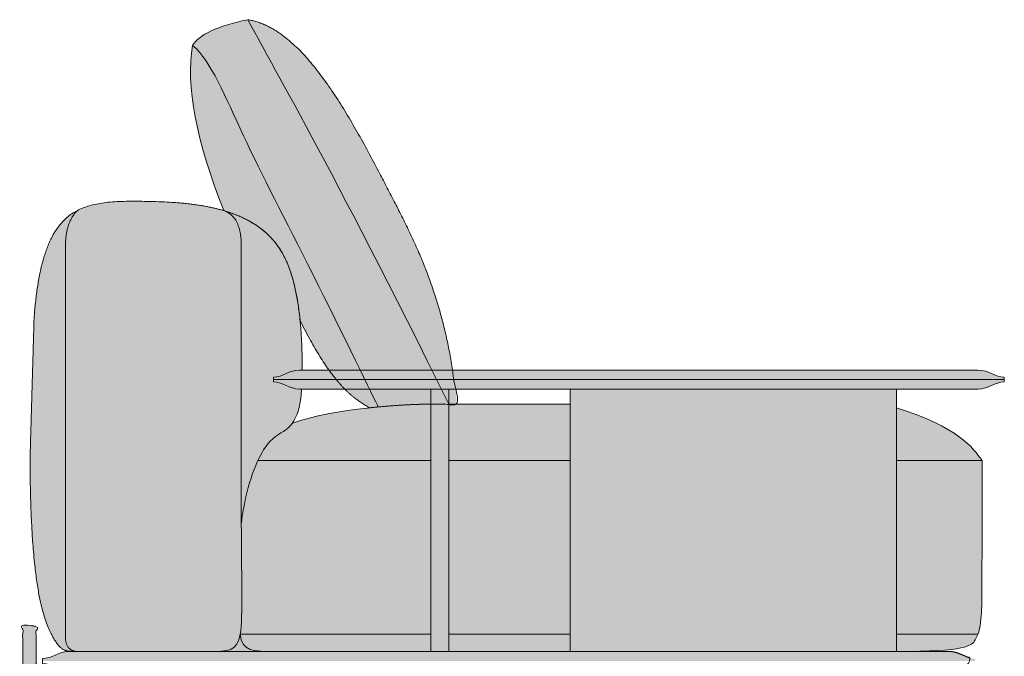
# Model space of a CAD drawing. Units: millimetres. Extents: x -159811 to 127149, y -104932 to 96414.
# Drawn here: x -121496 to -120469, y -25577 to -24914 of the extents above; entities that cross this region are included whole.
import ezdxf

# ---------------------------------------------------------------- set-up
doc = ezdxf.new("R2010")
doc.units = ezdxf.units.MM
doc.header["$LTSCALE"] = 10
for name, color, linetype, lineweight in [('drawing', 7, 'Continuous', 5), ('hatch', 9, 'Continuous', 5), ('hatch hide', 253, 'Continuous', 5), ('pillows$hatch pillows big', 9, 'Continuous', 5), ('pillows$pillows big', 7, 'Continuous', 5)]:
    doc.layers.add(name, color=color, linetype=linetype, lineweight=lineweight)

msp = doc.modelspace()

# ---------------------------------------------------------------- hatches: boundary and pattern name
at = {"layer": 'hatch'}
for points in [[(-121283.2, -25112.6), (-121282.6, -25112.8), (-121282.1, -25113), (-121281.5, -25113.2), (-121281, -25113.5), (-121280.5, -25113.7), (-121280, -25114), (-121279.4, -25114.3), (-121278.9, -25114.6), (-121278.5, -25114.9), (-121278, -25115.2), (-121277.5, -25115.5), (-121277, -25115.8), (-121276.6, -25116.2), (-121276.1, -25116.5), (-121275.7, -25116.9), (-121275.3, -25117.3), (-121274.8, -25117.6), (-121274.4, -25118), (-121274, -25118.4), (-121273.6, -25118.8), (-121273.3, -25119.3), (-121272.9, -25119.7), (-121272.5, -25120.1), (-121272.2, -25120.6), (-121271.8, -25121.1), (-121271.5, -25121.5), (-121271.1, -25122), (-121270.8, -25122.5), (-121270.5, -25123), (-121270.2, -25123.6), (-121269.9, -25124.1), (-121269.6, -25124.6), (-121269.3, -25125.2), (-121269.1, -25125.7), (-121268.8, -25126.3), (-121268.5, -25126.9), (-121268.3, -25127.5), (-121268.1, -25128.1), (-121267.8, -25128.7), (-121267.6, -25129.3), (-121267.2, -25130.6), (-121266.8, -25131.9), (-121266.5, -25133.3), (-121266.2, -25134.7), (-121265.9, -25136.1), (-121265.7, -25137.6), (-121265.5, -25139.2), (-121265.4, -25140.7), (-121265.2, -25142.3), (-121265.1, -25144), (-121265.1, -25145.7), (-121265.1, -25147.4), (-121265.1, -25373), (-121264.9, -25438.1), (-121264.5, -25530.9), (-121264.8, -25540.5), (-121265, -25544.5), (-121265.3, -25548.1), (-121265.5, -25549.8), (-121265.7, -25551.3), (-121265.9, -25552.8), (-121266.1, -25554.3), (-121266.4, -25555.9), (-121266.8, -25557.4), (-121267, -25558.2), (-121267.2, -25558.9), (-121267.4, -25559.5), (-121267.6, -25560.2), (-121267.8, -25560.8), (-121268, -25561.4), (-121268.3, -25562), (-121268.5, -25562.6), (-121268.8, -25563.1), (-121269, -25563.6), (-121269.3, -25564.1), (-121269.6, -25564.6), (-121269.8, -25564.9), (-121269.9, -25565.1), (-121270.1, -25565.3), (-121270.2, -25565.5), (-121270.4, -25565.7), (-121270.5, -25566), (-121270.7, -25566.2), (-121270.9, -25566.4), (-121271, -25566.6), (-121271.2, -25566.7), (-121271.4, -25566.9), (-121271.6, -25567.1), (-121271.8, -25567.3), (-121271.9, -25567.5), (-121272.1, -25567.6), (-121272.3, -25567.8), (-121272.5, -25568), (-121272.7, -25568.1), (-121272.9, -25568.3), (-121273.1, -25568.4), (-121273.3, -25568.6), (-121273.5, -25568.7), (-121273.7, -25568.9), (-121274, -25569), (-121274.2, -25569.2), (-121274.4, -25569.3), (-121274.6, -25569.4), (-121274.8, -25569.5), (-121275.3, -25569.8), (-121275.8, -25570), (-121276.3, -25570.2), (-121276.8, -25570.4), (-121277.3, -25570.6), (-121277.8, -25570.7), (-121278.4, -25570.9), (-121279, -25571.1), (-121279.5, -25571.2), (-121280.1, -25571.3), (-121280.7, -25571.4), (-121281.4, -25571.5), (-121282.6, -25571.7), (-121284, -25571.9), (-121285.4, -25572), (-121286.9, -25572.1), (-121288.4, -25572.2), (-121291.7, -25572.3), (-121436.4, -25572.3), (-121436.7, -25572.3), (-121437.1, -25572.3), (-121437.5, -25572.3), (-121437.8, -25572.2), (-121438.2, -25572.2), (-121438.5, -25572.1), (-121438.9, -25572), (-121439.2, -25571.9), (-121439.5, -25571.9), (-121439.8, -25571.8), (-121440.2, -25571.7), (-121440.5, -25571.6), (-121440.8, -25571.5), (-121441.1, -25571.3), (-121441.4, -25571.2), (-121441.6, -25571.1), (-121441.9, -25571), (-121442.2, -25570.8), (-121442.5, -25570.7), (-121442.7, -25570.5), (-121443, -25570.3), (-121443.2, -25570.1), (-121443.5, -25570), (-121443.7, -25569.8), (-121444, -25569.6), (-121444.2, -25569.4), (-121444.4, -25569.2), (-121444.6, -25568.9), (-121444.8, -25568.7), (-121445, -25568.5), (-121445.2, -25568.2), (-121445.4, -25568), (-121445.6, -25567.7), (-121445.8, -25567.5), (-121446, -25567.2), (-121446.1, -25566.9), (-121446.3, -25566.7), (-121446.4, -25566.4), (-121446.6, -25566.1), (-121446.7, -25565.8), (-121446.9, -25565.5), (-121447, -25565.1), (-121447.1, -25564.8), (-121447.3, -25564.5), (-121447.4, -25564.1), (-121447.5, -25563.8), (-121447.6, -25563.4), (-121447.7, -25563.1), (-121447.8, -25562.7), (-121447.9, -25562.3), (-121447.9, -25561.9), (-121448, -25561.6), (-121448.1, -25560.8), (-121448.3, -25559.9), (-121448.3, -25559.1), (-121448.4, -25558.2), (-121448.4, -25557.3), (-121448.4, -25556.3), (-121448.4, -25151.7), (-121448.4, -25151.7), (-121448.4, -25148.2), (-121448.2, -25144.9), (-121448.1, -25143.2), (-121448, -25141.7), (-121447.8, -25140.1), (-121447.6, -25138.6), (-121447.4, -25137.1), (-121447.2, -25135.6), (-121446.9, -25134.2), (-121446.6, -25132.8), (-121446.3, -25131.5), (-121445.9, -25130.2), (-121445.5, -25128.9), (-121445.1, -25127.6), (-121444.7, -25126.4), (-121444.3, -25125.2), (-121443.8, -25124.1), (-121443.3, -25122.9), (-121442.8, -25121.9), (-121442.2, -25120.8), (-121441.6, -25119.8), (-121441, -25118.8), (-121440.7, -25118.3), (-121440.4, -25117.9), (-121440.1, -25117.4), (-121439.7, -25117), (-121439.4, -25116.5), (-121439.1, -25116.1), (-121438.7, -25115.6), (-121438.3, -25115.2), (-121438, -25114.8), (-121437.6, -25114.4), (-121437.2, -25114), (-121436.9, -25113.6), (-121436.5, -25113.3), (-121436.1, -25112.9), (-121435.7, -25112.5), (-121435.3, -25112.2), (-121433.4, -25111.3), (-121431.5, -25110.4), (-121429.6, -25109.7), (-121427.6, -25108.9), (-121425.5, -25108.2), (-121423.4, -25107.6), (-121421.2, -25107), (-121419, -25106.4), (-121416.7, -25105.9), (-121414.4, -25105.4), (-121412, -25105), (-121409.5, -25104.6), (-121407, -25104.3), (-121404.4, -25104), (-121399, -25103.5), (-121393.4, -25103.2), (-121387.5, -25102.9), (-121374.7, -25102.8), (-121345.6, -25103.5), (-121336, -25104), (-121327, -25104.7), (-121318.5, -25105.6), (-121310.6, -25106.7), (-121303.1, -25107.9), (-121296, -25109.3), (-121292.7, -25110.1), (-121289.4, -25110.9), (-121286.3, -25111.7)], [(-121448.4, -25151.7), (-121448.4, -25556.3), (-121448.4, -25557.3), (-121448.4, -25558.2), (-121448.3, -25559.1), (-121448.3, -25559.9), (-121448.1, -25560.8), (-121448, -25561.6), (-121447.9, -25561.9), (-121447.9, -25562.3), (-121447.8, -25562.7), (-121447.7, -25563.1), (-121447.6, -25563.4), (-121447.5, -25563.8), (-121447.4, -25564.1), (-121447.3, -25564.5), (-121447.1, -25564.8), (-121447, -25565.1), (-121446.9, -25565.5), (-121446.7, -25565.8), (-121446.6, -25566.1), (-121446.4, -25566.4), (-121446.3, -25566.7), (-121446.1, -25566.9), (-121446, -25567.2), (-121445.8, -25567.5), (-121445.6, -25567.7), (-121445.4, -25568), (-121445.2, -25568.2), (-121445, -25568.5), (-121444.8, -25568.7), (-121444.6, -25568.9), (-121444.4, -25569.2), (-121444.2, -25569.4), (-121444, -25569.6), (-121443.7, -25569.8), (-121443.5, -25570), (-121443.2, -25570.1), (-121443, -25570.3), (-121442.7, -25570.5), (-121442.5, -25570.7), (-121442.2, -25570.8), (-121441.9, -25571), (-121441.6, -25571.1), (-121441.4, -25571.2), (-121441.1, -25571.3), (-121440.8, -25571.5), (-121440.5, -25571.6), (-121440.2, -25571.7), (-121439.8, -25571.8), (-121439.5, -25571.9), (-121439.2, -25571.9), (-121438.9, -25572), (-121438.5, -25572.1), (-121438.2, -25572.2), (-121437.8, -25572.2), (-121437.5, -25572.3), (-121437.1, -25572.3), (-121436.7, -25572.3), (-121436.4, -25572.3), (-121438.7, -25572.3), (-121440.8, -25572.3), (-121442.4, -25572.3), (-121443.1, -25572.3), (-121443.9, -25572.2), (-121444.6, -25572.1), (-121445, -25572.1), (-121445.4, -25572), (-121445.8, -25572), (-121446.1, -25571.9), (-121446.5, -25571.8), (-121446.8, -25571.7), (-121447.2, -25571.6), (-121447.5, -25571.5), (-121447.9, -25571.4), (-121448.3, -25571.3), (-121448.6, -25571.2), (-121449, -25571), (-121449.3, -25570.9), (-121449.7, -25570.7), (-121450, -25570.6), (-121450.4, -25570.4), (-121450.7, -25570.2), (-121451.1, -25570), (-121451.4, -25569.7), (-121451.8, -25569.5), (-121452.1, -25569.3), (-121452.5, -25569), (-121452.8, -25568.7), (-121453.2, -25568.4), (-121453.5, -25568.1), (-121453.9, -25567.8), (-121454.2, -25567.4), (-121454.6, -25567.1), (-121454.9, -25566.7), (-121455.3, -25566.3), (-121455.7, -25565.9), (-121456, -25565.5), (-121456.8, -25564.6), (-121457.5, -25563.6), (-121458.2, -25562.5), (-121459, -25561.4), (-121459.8, -25560.1), (-121460.6, -25558.8), (-121461.4, -25557.3), (-121462.2, -25555.8), (-121463.9, -25552.4), (-121464.8, -25550.6), (-121465.7, -25548.6), (-121466.6, -25546.4), (-121467.5, -25544.1), (-121468.5, -25541.6), (-121469.4, -25538.9), (-121470.3, -25536.1), (-121471.3, -25533), (-121472.2, -25529.7), (-121473.1, -25526.1), (-121474, -25522.3), (-121475.7, -25513.9), (-121477.4, -25504.3), (-121479, -25493.5), (-121480.4, -25481.2), (-121481.8, -25467.5), (-121482.9, -25452.2), (-121484.6, -25416.4), (-121485.3, -25373), (-121481.1, -25224.8), (-121480.3, -25215.5), (-121479.3, -25206.1), (-121478.2, -25196.9), (-121476.8, -25187.8), (-121475.2, -25179), (-121474.2, -25174.7), (-121473.3, -25170.5), (-121472.2, -25166.4), (-121471.1, -25162.4), (-121469.9, -25158.5), (-121468.7, -25154.7), (-121467.3, -25151), (-121465.9, -25147.5), (-121465.1, -25145.7), (-121464.4, -25144.1), (-121463.6, -25142.4), (-121462.8, -25140.8), (-121461.9, -25139.2), (-121461.1, -25137.6), (-121460.2, -25136.1), (-121459.3, -25134.6), (-121458.3, -25133.1), (-121457.4, -25131.7), (-121456.4, -25130.3), (-121455.4, -25128.9), (-121454.4, -25127.6), (-121453.3, -25126.3), (-121452.2, -25125.1), (-121451.1, -25123.9), (-121449.9, -25122.7), (-121448.7, -25121.6), (-121447.5, -25120.5), (-121446.3, -25119.4), (-121445, -25118.4), (-121443.7, -25117.4), (-121442.4, -25116.4), (-121441, -25115.5), (-121439.6, -25114.6), (-121438.2, -25113.8), (-121436.8, -25113), (-121435.3, -25112.2), (-121435.7, -25112.5), (-121436.1, -25112.9), (-121436.5, -25113.3), (-121436.9, -25113.6), (-121437.2, -25114), (-121437.6, -25114.4), (-121438, -25114.8), (-121438.3, -25115.2), (-121438.7, -25115.6), (-121439.1, -25116.1), (-121439.4, -25116.5), (-121439.7, -25117), (-121440.1, -25117.4), (-121440.4, -25117.9), (-121440.7, -25118.3), (-121441, -25118.8), (-121441.6, -25119.8), (-121442.2, -25120.8), (-121442.8, -25121.9), (-121443.3, -25122.9), (-121443.8, -25124.1), (-121444.3, -25125.2), (-121444.7, -25126.4), (-121445.1, -25127.6), (-121445.5, -25128.9), (-121445.9, -25130.2), (-121446.3, -25131.5), (-121446.6, -25132.8), (-121446.9, -25134.2), (-121447.2, -25135.6), (-121447.4, -25137.1), (-121447.6, -25138.6), (-121447.8, -25140.1), (-121448, -25141.7), (-121448.1, -25143.2), (-121448.2, -25144.9), (-121448.4, -25148.2), (-121448.4, -25151.7)], [(-121201.4, -25278.8), (-121204.1, -25278.8), (-121204.6, -25278.8), (-121205.1, -25278.8), (-121205.6, -25278.9), (-121206.1, -25278.9), (-121206.6, -25278.9), (-121207, -25279), (-121207.5, -25279.1), (-121208, -25279.1), (-121208.5, -25279.2), (-121208.9, -25279.3), (-121209.8, -25279.5), (-121210.7, -25279.7), (-121211.6, -25280), (-121212.4, -25280.2), (-121213.3, -25280.5), (-121214.1, -25280.8), (-121214.9, -25281.1), (-121221.3, -25283.9), (-121222.9, -25284.5), (-121223.7, -25284.8), (-121224.5, -25285), (-121225.3, -25285.3), (-121226.1, -25285.5), (-121226.5, -25285.6), (-121226.9, -25285.7), (-121227.4, -25285.8), (-121227.8, -25285.9), (-121228.2, -25285.9), (-121228.6, -25286), (-121229.1, -25286.1), (-121229.5, -25286.1), (-121230, -25286.1), (-121230.4, -25286.2), (-121230.9, -25286.2), (-121231.3, -25286.2), (-121231.3, -25288.7), (-121231.3, -25291.2), (-121230.9, -25291.2), (-121230.4, -25291.2), (-121230, -25291.3), (-121229.5, -25291.3), (-121229.1, -25291.4), (-121228.6, -25291.4), (-121228.2, -25291.5), (-121227.8, -25291.5), (-121227.4, -25291.6), (-121226.9, -25291.7), (-121226.5, -25291.8), (-121226.1, -25291.9), (-121225.3, -25292.1), (-121224.5, -25292.4), (-121223.7, -25292.6), (-121222.9, -25292.9), (-121221.3, -25293.6), (-121214.9, -25296.3), (-121214.1, -25296.6), (-121213.3, -25296.9), (-121212.4, -25297.2), (-121211.6, -25297.4), (-121210.7, -25297.7), (-121209.8, -25297.9), (-121208.9, -25298.1), (-121208.5, -25298.2), (-121208, -25298.3), (-121207.5, -25298.4), (-121207, -25298.4), (-121206.6, -25298.5), (-121206.1, -25298.5), (-121205.6, -25298.5), (-121205.1, -25298.6), (-121204.6, -25298.6), (-121204.1, -25298.6), (-121202, -25298.6), (-121202.4, -25303.4), (-121202.8, -25307.9), (-121203.1, -25310.1), (-121203.5, -25312.2), (-121203.8, -25314.2), (-121204.2, -25316.1), (-121204.5, -25317.6), (-121204.9, -25318.9), (-121205.3, -25320.3), (-121205.6, -25321.6), (-121206, -25322.8), (-121206.5, -25324), (-121206.9, -25325.2), (-121207.4, -25326.3), (-121207.8, -25327.4), (-121208.3, -25328.5), (-121208.8, -25329.5), (-121209.4, -25330.5), (-121209.9, -25331.5), (-121210.5, -25332.4), (-121211, -25333.2), (-121211.6, -25334.1), (-121212, -25334.6), (-121212.4, -25335.1), (-121212.8, -25335.7), (-121213.2, -25336.1), (-121213.6, -25336.6), (-121214.1, -25337.1), (-121214.5, -25337.5), (-121214.9, -25338), (-121215.3, -25338.4), (-121215.8, -25338.8), (-121216.2, -25339.2), (-121216.7, -25339.6), (-121217.1, -25340), (-121217.6, -25340.4), (-121218.1, -25340.8), (-121218.5, -25341.1), (-121219.1, -25341.5), (-121219.8, -25342), (-121221, -25342.8), (-121226.3, -25346), (-121227.7, -25346.9), (-121228.4, -25347.4), (-121229.1, -25348), (-121229.8, -25348.5), (-121230.6, -25349.1), (-121231.3, -25349.7), (-121232.1, -25350.4), (-121232.8, -25351.1), (-121233.6, -25351.8), (-121234.4, -25352.6), (-121235.1, -25353.4), (-121235.9, -25354.3), (-121236.7, -25355.2), (-121237.5, -25356.2), (-121238.3, -25357.2), (-121239.2, -25358.3), (-121240, -25359.5), (-121240.8, -25360.8), (-121241.7, -25362.1), (-121243.1, -25364.5), (-121244.6, -25367.1), (-121246.1, -25369.9), (-121247.6, -25373), (-121248.8, -25375.8), (-121250.1, -25378.8), (-121251.4, -25382), (-121252.7, -25385.3), (-121253.9, -25388.8), (-121255.1, -25392.4), (-121256.3, -25396.3), (-121257.5, -25400.2), (-121258.6, -25404.4), (-121259.6, -25408.7), (-121260.7, -25413.2), (-121261.6, -25417.9), (-121262.5, -25422.7), (-121263.4, -25427.7), (-121264.2, -25432.8), (-121264.9, -25438.1), (-121265.1, -25373), (-121265.1, -25147.4), (-121265.1, -25145.7), (-121265.1, -25144), (-121265.2, -25142.3), (-121265.4, -25140.7), (-121265.5, -25139.2), (-121265.7, -25137.6), (-121265.9, -25136.1), (-121266.2, -25134.7), (-121266.5, -25133.3), (-121266.8, -25131.9), (-121267.2, -25130.6), (-121267.6, -25129.3), (-121267.8, -25128.7), (-121268.1, -25128.1), (-121268.3, -25127.5), (-121268.5, -25126.9), (-121268.8, -25126.3), (-121269.1, -25125.7), (-121269.3, -25125.2), (-121269.6, -25124.6), (-121269.9, -25124.1), (-121270.2, -25123.6), (-121270.5, -25123), (-121270.8, -25122.5), (-121271.1, -25122), (-121271.5, -25121.5), (-121271.8, -25121.1), (-121272.2, -25120.6), (-121272.5, -25120.1), (-121272.9, -25119.7), (-121273.3, -25119.3), (-121273.6, -25118.8), (-121274, -25118.4), (-121274.4, -25118), (-121274.8, -25117.6), (-121275.3, -25117.3), (-121275.7, -25116.9), (-121276.1, -25116.5), (-121276.6, -25116.2), (-121277, -25115.8), (-121277.5, -25115.5), (-121278, -25115.2), (-121278.5, -25114.9), (-121278.9, -25114.6), (-121279.4, -25114.3), (-121280, -25114), (-121280.5, -25113.7), (-121281, -25113.5), (-121281.5, -25113.2), (-121282.1, -25113), (-121282.6, -25112.8), (-121283.2, -25112.6), (-121280.4, -25113.4), (-121277.8, -25114.3), (-121275.2, -25115.2), (-121272.6, -25116.1), (-121270.2, -25117.1), (-121267.8, -25118.1), (-121265.4, -25119.1), (-121263.2, -25120.1), (-121259.7, -25121.8), (-121256.3, -25123.6), (-121254.7, -25124.5), (-121253.1, -25125.5), (-121251.6, -25126.4), (-121250, -25127.4), (-121248.5, -25128.4), (-121247.1, -25129.4), (-121245.6, -25130.5), (-121244.2, -25131.5), (-121242.9, -25132.6), (-121241.5, -25133.7), (-121240.2, -25134.8), (-121239, -25135.9), (-121237.7, -25137), (-121236.5, -25138.2), (-121235.3, -25139.4), (-121234.1, -25140.6), (-121233, -25141.8), (-121231.9, -25143.1), (-121230.8, -25144.3), (-121229.8, -25145.6), (-121228.8, -25146.9), (-121227.8, -25148.2), (-121226.8, -25149.6), (-121225.8, -25150.9), (-121224.9, -25152.3), (-121224, -25153.7), (-121223.2, -25155.2), (-121222.3, -25156.6), (-121221.5, -25158.1), (-121220.7, -25159.6), (-121219.2, -25162.6), (-121217.7, -25165.7), (-121216.4, -25168.9), (-121215.1, -25172.1), (-121213.9, -25175.4), (-121212.8, -25178.7), (-121211.8, -25182.1), (-121210.8, -25185.5), (-121209.9, -25189), (-121209, -25192.5), (-121208.3, -25196), (-121206.9, -25203.1), (-121205.7, -25210.3), (-121204.7, -25217.5), (-121203.9, -25224.7), (-121203.2, -25231.8), (-121202.6, -25239), (-121201.9, -25253.1), (-121201.5, -25267.1), (-121201.4, -25278.8)], [(-121067.4, -25373), (-121247.6, -25373), (-121246.1, -25369.9), (-121244.6, -25367.1), (-121243.1, -25364.5), (-121241.7, -25362.1), (-121240.8, -25360.8), (-121240, -25359.5), (-121239.2, -25358.3), (-121238.3, -25357.2), (-121237.5, -25356.2), (-121236.7, -25355.2), (-121235.9, -25354.3), (-121235.1, -25353.4), (-121234.4, -25352.6), (-121233.6, -25351.8), (-121232.8, -25351.1), (-121232.1, -25350.4), (-121231.3, -25349.7), (-121230.6, -25349.1), (-121229.8, -25348.5), (-121229.1, -25348), (-121228.4, -25347.4), (-121227.7, -25346.9), (-121226.3, -25346), (-121221, -25342.8), (-121219.8, -25342), (-121219.1, -25341.5), (-121218.5, -25341.1), (-121218.1, -25340.8), (-121217.6, -25340.4), (-121217.1, -25340), (-121216.7, -25339.6), (-121216.2, -25339.2), (-121215.8, -25338.8), (-121215.3, -25338.4), (-121214.9, -25338), (-121214.5, -25337.5), (-121214.1, -25337.1), (-121213.6, -25336.6), (-121213.2, -25336.1), (-121212.8, -25335.7), (-121212.4, -25335.1), (-121212, -25334.6), (-121211.6, -25334.1), (-121207.5, -25332.7), (-121203.3, -25331.3), (-121198.8, -25330.1), (-121194.2, -25328.8), (-121184.7, -25326.6), (-121174.8, -25324.5), (-121164.6, -25322.7), (-121154.2, -25321.1), (-121133.5, -25318.5), (-121113.5, -25316.5), (-121095.2, -25315.3), (-121079.5, -25314.6), (-121067.4, -25314.3)], [(-120922.1, -25373), (-121048.6, -25373), (-121048.6, -25314.3), (-120922.1, -25314.3)], [(-120492.4, -25373), (-120581.7, -25373), (-120581.7, -25318.2), (-120572.6, -25321.2), (-120564.1, -25324.1), (-120556.3, -25327.1), (-120549.1, -25330.1), (-120542.5, -25333), (-120536.4, -25336), (-120533.6, -25337.5), (-120530.9, -25338.9), (-120528.4, -25340.4), (-120525.9, -25341.8), (-120523.6, -25343.3), (-120521.4, -25344.7), (-120519.3, -25346.1), (-120517.3, -25347.5), (-120515.4, -25348.9), (-120513.6, -25350.3), (-120511.9, -25351.6), (-120510.3, -25353), (-120508.7, -25354.3), (-120507.3, -25355.6), (-120505.9, -25356.9), (-120504.6, -25358.2), (-120503.4, -25359.5), (-120502.2, -25360.7), (-120500, -25363.1), (-120497.8, -25365.8), (-120495.8, -25368.3)], [(-121067.4, -25373), (-121067.4, -25554.3), (-121266.1, -25554.3), (-121266.1, -25554.2), (-121265.9, -25552.8), (-121265.7, -25551.3), (-121265.5, -25549.8), (-121265.3, -25548.1), (-121265, -25544.5), (-121264.8, -25540.5), (-121264.5, -25530.9), (-121264.9, -25438.1), (-121264.2, -25432.8), (-121263.4, -25427.7), (-121262.5, -25422.7), (-121261.6, -25417.9), (-121260.7, -25413.2), (-121259.6, -25408.7), (-121258.6, -25404.4), (-121257.5, -25400.2), (-121256.3, -25396.3), (-121255.1, -25392.4), (-121253.9, -25388.8), (-121252.7, -25385.3), (-121251.4, -25382), (-121250.1, -25378.8), (-121248.8, -25375.8), (-121247.6, -25373)], [(-120922.1, -25554.3), (-121048.6, -25554.3), (-121048.6, -25373), (-120922.1, -25373)], [(-120496.7, -25554.3), (-120581.7, -25554.3), (-120581.7, -25373), (-120492.4, -25373), (-120492.5, -25501.8), (-120492.7, -25524.5), (-120492.9, -25530.5), (-120493.1, -25534.7), (-120493.4, -25537.6), (-120493.6, -25540.3), (-120494, -25542.8), (-120494.4, -25545.3), (-120494.6, -25546.5), (-120494.8, -25547.7), (-120495.1, -25548.8), (-120495.4, -25550), (-120495.7, -25551.1), (-120496, -25552.2), (-120496.4, -25553.2)], [(-121479, -25639.8), (-121479, -25640.1), (-121479.1, -25640.4), (-121479.1, -25640.7), (-121479.1, -25641), (-121479.2, -25729.3), (-121479.4, -25729.3), (-121493.1, -25729.3), (-121492.9, -25544.7), (-121479, -25544.7), (-121479, -25582.1), (-121479, -25582.2), (-121479, -25582.2)], [(-121299.2, -25572.3), (-121291.7, -25572.3), (-121288.4, -25572.2), (-121286.9, -25572.1), (-121285.4, -25572), (-121284, -25571.9), (-121282.6, -25571.7), (-121281.4, -25571.5), (-121280.7, -25571.4), (-121280.1, -25571.3), (-121279.5, -25571.2), (-121279, -25571.1), (-121278.4, -25570.9), (-121277.8, -25570.7), (-121277.3, -25570.6), (-121276.8, -25570.4), (-121276.3, -25570.2), (-121275.8, -25570), (-121275.3, -25569.8), (-121274.8, -25569.5), (-121274.6, -25569.4), (-121274.4, -25569.3), (-121274.2, -25569.2), (-121274, -25569), (-121273.7, -25568.9), (-121273.5, -25568.7), (-121273.3, -25568.6), (-121273.1, -25568.4), (-121272.9, -25568.3), (-121272.7, -25568.1), (-121272.5, -25568), (-121272.3, -25567.8), (-121272.1, -25567.6), (-121271.9, -25567.5), (-121271.8, -25567.3), (-121271.6, -25567.1), (-121271.4, -25566.9), (-121271.2, -25566.7), (-121271, -25566.6), (-121270.9, -25566.4), (-121270.7, -25566.2), (-121270.5, -25566), (-121270.4, -25565.7), (-121270.2, -25565.5), (-121270.1, -25565.3), (-121269.9, -25565.1), (-121269.8, -25564.9), (-121269.6, -25564.6), (-121269.3, -25564.1), (-121269, -25563.6), (-121268.8, -25563.1), (-121268.5, -25562.6), (-121268.3, -25562), (-121268, -25561.4), (-121267.8, -25560.8), (-121267.6, -25560.2), (-121267.4, -25559.5), (-121267.2, -25558.9), (-121267, -25558.2), (-121266.8, -25557.4), (-121266.4, -25555.9), (-121266.1, -25554.3), (-121266.1, -25555.1), (-121266, -25555.9), (-121265.9, -25556.7), (-121265.8, -25557.4), (-121265.7, -25558.2), (-121265.5, -25558.9), (-121265.4, -25559.5), (-121265.2, -25560.2), (-121265, -25560.8), (-121264.9, -25561.1), (-121264.8, -25561.4), (-121264.7, -25561.7), (-121264.5, -25562), (-121264.4, -25562.3), (-121264.3, -25562.6), (-121264.2, -25562.8), (-121264, -25563.1), (-121263.9, -25563.4), (-121263.8, -25563.6), (-121263.6, -25563.9), (-121263.5, -25564.1), (-121263.3, -25564.4), (-121263.2, -25564.6), (-121263, -25564.9), (-121262.8, -25565.1), (-121262.7, -25565.3), (-121262.5, -25565.5), (-121262.3, -25565.7), (-121262.1, -25566), (-121261.9, -25566.2), (-121261.8, -25566.4), (-121261.6, -25566.6), (-121261.4, -25566.7), (-121261.2, -25566.9), (-121261, -25567.1), (-121260.8, -25567.3), (-121260.5, -25567.5), (-121260.3, -25567.6), (-121260.1, -25567.8), (-121259.9, -25568), (-121259.7, -25568.1), (-121259.4, -25568.3), (-121259.2, -25568.4), (-121258.9, -25568.6), (-121258.7, -25568.7), (-121258.5, -25568.9), (-121258.2, -25569), (-121257.7, -25569.3), (-121257.2, -25569.5), (-121256.6, -25569.8), (-121256.1, -25570), (-121255.5, -25570.2), (-121254.9, -25570.4), (-121254.3, -25570.6), (-121253.7, -25570.7), (-121253.1, -25570.9), (-121252.4, -25571.1), (-121251.7, -25571.2), (-121251.1, -25571.3), (-121249.7, -25571.5), (-121248.2, -25571.7), (-121246.7, -25571.9), (-121245.2, -25572), (-121241.9, -25572.2), (-121238.4, -25572.3), (-121230.9, -25572.3)], [(-121067.4, -25572.3), (-121238.4, -25572.3), (-121241.9, -25572.2), (-121245.2, -25572), (-121246.7, -25571.9), (-121248.2, -25571.7), (-121249.7, -25571.5), (-121251.1, -25571.3), (-121251.7, -25571.2), (-121252.4, -25571.1), (-121253.1, -25570.9), (-121253.7, -25570.7), (-121254.3, -25570.6), (-121254.9, -25570.4), (-121255.5, -25570.2), (-121256.1, -25570), (-121256.6, -25569.8), (-121257.2, -25569.5), (-121257.7, -25569.3), (-121258.2, -25569), (-121258.5, -25568.9), (-121258.7, -25568.7), (-121258.9, -25568.6), (-121259.2, -25568.4), (-121259.4, -25568.3), (-121259.7, -25568.1), (-121259.9, -25568), (-121260.1, -25567.8), (-121260.3, -25567.6), (-121260.5, -25567.5), (-121260.8, -25567.3), (-121261, -25567.1), (-121261.2, -25566.9), (-121261.4, -25566.7), (-121261.6, -25566.6), (-121261.8, -25566.4), (-121261.9, -25566.2), (-121262.1, -25566), (-121262.3, -25565.7), (-121262.5, -25565.5), (-121262.7, -25565.3), (-121262.8, -25565.1), (-121263, -25564.9), (-121263.2, -25564.6), (-121263.3, -25564.4), (-121263.5, -25564.1), (-121263.6, -25563.9), (-121263.8, -25563.6), (-121263.9, -25563.4), (-121264, -25563.1), (-121264.2, -25562.8), (-121264.3, -25562.6), (-121264.4, -25562.3), (-121264.5, -25562), (-121264.7, -25561.7), (-121264.8, -25561.4), (-121264.9, -25561.1), (-121265, -25560.8), (-121265.2, -25560.2), (-121265.4, -25559.5), (-121265.5, -25558.9), (-121265.7, -25558.2), (-121265.8, -25557.4), (-121265.9, -25556.7), (-121266, -25555.9), (-121266.1, -25555.1), (-121266.1, -25554.3), (-121067.4, -25554.3)], [(-121048.6, -25554.3), (-120922.1, -25554.3), (-120922.1, -25572.3), (-121048.6, -25572.3)], [(-120581.7, -25554.3), (-120496.7, -25554.3), (-120497, -25555), (-120497.3, -25555.8), (-120497.6, -25556.5), (-120497.9, -25557.2), (-120498.3, -25557.9), (-120498.6, -25558.6), (-120499, -25559.3), (-120499.4, -25560), (-120499.7, -25560.6), (-120499.9, -25560.9), (-120500.1, -25561.2), (-120500.3, -25561.5), (-120500.5, -25561.8), (-120500.7, -25562.1), (-120501, -25562.4), (-120501.2, -25562.7), (-120501.3, -25562.8), (-120501.5, -25563), (-120501.6, -25563.1), (-120501.8, -25563.3), (-120501.9, -25563.4), (-120502.1, -25563.5), (-120502.2, -25563.7), (-120502.4, -25563.8), (-120502.6, -25564), (-120502.7, -25564.1), (-120502.9, -25564.2), (-120503.1, -25564.4), (-120503.3, -25564.5), (-120503.5, -25564.7), (-120503.9, -25564.9), (-120504.4, -25565.2), (-120504.9, -25565.5), (-120505.4, -25565.7), (-120505.9, -25566), (-120506.5, -25566.2), (-120507.1, -25566.5), (-120507.8, -25566.7), (-120508.5, -25567), (-120509.2, -25567.2), (-120510, -25567.5), (-120510.8, -25567.7), (-120512.6, -25568.2), (-120514.5, -25568.6), (-120516.7, -25569), (-120519.1, -25569.4), (-120521.7, -25569.8), (-120524.5, -25570.1), (-120531, -25570.8), (-120538.6, -25571.3), (-120547.3, -25571.8), (-120557.4, -25572.1), (-120581.7, -25572.3)]]:
    msp.add_hatch(color=256, dxfattribs=at).paths.add_polyline_path(points, flags=0)
at = {"layer": 'hatch hide'}
for points in [[(-120469.2, -25288.7), (-121231.3, -25288.7), (-121231.3, -25286.2), (-121230.9, -25286.2), (-121230.4, -25286.2), (-121230, -25286.1), (-121229.5, -25286.1), (-121229.1, -25286.1), (-121228.6, -25286), (-121228.2, -25285.9), (-121227.8, -25285.9), (-121227.4, -25285.8), (-121226.9, -25285.7), (-121226.5, -25285.6), (-121226.1, -25285.5), (-121225.3, -25285.3), (-121224.5, -25285), (-121223.7, -25284.8), (-121222.9, -25284.5), (-121221.3, -25283.9), (-121214.9, -25281.1), (-121214.1, -25280.8), (-121213.3, -25280.5), (-121212.4, -25280.2), (-121211.6, -25280), (-121210.7, -25279.7), (-121209.8, -25279.5), (-121208.9, -25279.3), (-121208.5, -25279.2), (-121208, -25279.1), (-121207.5, -25279.1), (-121207, -25279), (-121206.6, -25278.9), (-121206.1, -25278.9), (-121205.6, -25278.9), (-121205.1, -25278.8), (-121204.6, -25278.8), (-121204.1, -25278.8), (-121201.4, -25278.8), (-120496.4, -25278.8), (-120495.9, -25278.8), (-120495.4, -25278.8), (-120494.9, -25278.9), (-120494.4, -25278.9), (-120493.9, -25278.9), (-120493.4, -25279), (-120493, -25279.1), (-120492.5, -25279.1), (-120492, -25279.2), (-120491.6, -25279.3), (-120490.7, -25279.5), (-120489.8, -25279.7), (-120488.9, -25280), (-120488.1, -25280.2), (-120487.2, -25280.5), (-120486.4, -25280.8), (-120485.6, -25281.1), (-120479.2, -25283.9), (-120477.6, -25284.5), (-120476.8, -25284.8), (-120476, -25285), (-120475.2, -25285.3), (-120474.4, -25285.5), (-120474, -25285.6), (-120473.5, -25285.7), (-120473.1, -25285.8), (-120472.7, -25285.9), (-120472.3, -25285.9), (-120471.8, -25286), (-120471.4, -25286.1), (-120471, -25286.1), (-120470.5, -25286.1), (-120470.1, -25286.2), (-120469.6, -25286.2), (-120469.2, -25286.2)], [(-121231.3, -25288.7), (-120469.2, -25288.7), (-120469.2, -25291.2), (-120469.6, -25291.2), (-120470.1, -25291.2), (-120470.5, -25291.3), (-120471, -25291.3), (-120471.4, -25291.4), (-120471.8, -25291.4), (-120472.3, -25291.5), (-120472.7, -25291.5), (-120473.1, -25291.6), (-120473.5, -25291.7), (-120474, -25291.8), (-120474.4, -25291.9), (-120475.2, -25292.1), (-120476, -25292.4), (-120476.8, -25292.6), (-120477.6, -25292.9), (-120479.2, -25293.6), (-120485.6, -25296.3), (-120486.4, -25296.6), (-120487.2, -25296.9), (-120488.1, -25297.2), (-120488.9, -25297.4), (-120489.8, -25297.7), (-120490.7, -25297.9), (-120491.6, -25298.1), (-120492, -25298.2), (-120492.5, -25298.3), (-120493, -25298.4), (-120493.4, -25298.4), (-120493.9, -25298.5), (-120494.4, -25298.5), (-120494.9, -25298.5), (-120495.4, -25298.6), (-120495.9, -25298.6), (-120496.4, -25298.6), (-120500, -25298.6), (-121204.1, -25298.6), (-121204.6, -25298.6), (-121205.1, -25298.6), (-121205.6, -25298.5), (-121206.1, -25298.5), (-121206.6, -25298.5), (-121207, -25298.4), (-121207.5, -25298.4), (-121208, -25298.3), (-121208.5, -25298.2), (-121208.9, -25298.1), (-121209.8, -25297.9), (-121210.7, -25297.7), (-121211.6, -25297.4), (-121212.4, -25297.2), (-121213.3, -25296.9), (-121214.1, -25296.6), (-121214.9, -25296.3), (-121221.3, -25293.6), (-121222.9, -25292.9), (-121223.7, -25292.6), (-121224.5, -25292.4), (-121225.3, -25292.1), (-121226.1, -25291.9), (-121226.5, -25291.8), (-121226.9, -25291.7), (-121227.4, -25291.6), (-121227.8, -25291.5), (-121228.2, -25291.5), (-121228.6, -25291.4), (-121229.1, -25291.4), (-121229.5, -25291.3), (-121230, -25291.3), (-121230.4, -25291.2), (-121230.9, -25291.2), (-121231.3, -25291.2)], [(-121067.4, -25572.3), (-121067.4, -25298.6), (-121048.6, -25298.6), (-121048.6, -25572.3)], [(-120922.1, -25572.3), (-120922.1, -25298.6), (-120581.7, -25298.6), (-120581.7, -25373), (-120581.7, -25572.3), (-120802.2, -25572.3)], [(-120802.2, -25572.3), (-120526.5, -25572.3), (-120526, -25572.4), (-120525.5, -25572.4), (-120525, -25572.4), (-120524.5, -25572.4), (-120524, -25572.5), (-120523.6, -25572.5), (-120523.1, -25572.6), (-120522.6, -25572.7), (-120522.2, -25572.7), (-120521.7, -25572.8), (-120520.8, -25573), (-120519.9, -25573.3), (-120519, -25573.5), (-120518.2, -25573.8), (-120517.3, -25574.1), (-120516.5, -25574.4), (-120515.7, -25574.7), (-120509.3, -25577.4), (-120507.8, -25578), (-120507, -25578.3), (-120506.1, -25578.6), (-120505.3, -25578.8), (-120504.5, -25579), (-120504.1, -25579.1), (-120503.7, -25579.2), (-120503.3, -25579.3), (-120502.8, -25579.4), (-120502.4, -25579.5), (-120502, -25579.5), (-120501.5, -25579.6), (-120501.1, -25579.6), (-120500.6, -25579.7), (-120500.2, -25579.7), (-120499.7, -25579.7), (-120499.3, -25579.7), (-120499.3, -25582.2), (-121472.2, -25582.2), (-121472.2, -25579.7), (-121471.8, -25579.7), (-121471.3, -25579.7), (-121470.9, -25579.7), (-121470.4, -25579.6), (-121470, -25579.6), (-121469.5, -25579.5), (-121469.1, -25579.5), (-121468.7, -25579.4), (-121468.3, -25579.3), (-121467.8, -25579.2), (-121467.4, -25579.1), (-121467, -25579), (-121466.2, -25578.8), (-121465.4, -25578.6), (-121464.6, -25578.3), (-121463.8, -25578), (-121462.2, -25577.4), (-121455.8, -25574.7), (-121455, -25574.4), (-121454.2, -25574.1), (-121453.3, -25573.8), (-121452.5, -25573.5), (-121451.6, -25573.3), (-121450.7, -25573), (-121449.8, -25572.8), (-121449.4, -25572.7), (-121448.9, -25572.7), (-121448.4, -25572.6), (-121448, -25572.5), (-121447.5, -25572.5), (-121447, -25572.4), (-121446.5, -25572.4), (-121446, -25572.4), (-121445.5, -25572.4), (-121445, -25572.3), (-121438.7, -25572.3)]]:
    msp.add_hatch(color=256, dxfattribs=at).paths.add_polyline_path(points, flags=0)
at = {"layer": 'pillows$hatch pillows big'}
for points in [[(-121122.1, -25317.3), (-121282.8, -24991), (-121289.1, -24978.2), (-121292.3, -24972.2), (-121295.5, -24966.5), (-121298.7, -24961.2), (-121300.4, -24958.6), (-121302, -24956.2), (-121303.6, -24953.8), (-121305.3, -24951.6), (-121307, -24949.5), (-121308.7, -24947.4), (-121310.4, -24945.5), (-121311.3, -24944.6), (-121312.1, -24943.7), (-121313, -24942.8), (-121313.9, -24942), (-121314.8, -24941.2), (-121315.7, -24940.4), (-121315.4, -24939.9), (-121315, -24939.3), (-121314.7, -24938.8), (-121314.3, -24938.3), (-121313.9, -24937.8), (-121313.5, -24937.3), (-121313, -24936.8), (-121312.6, -24936.2), (-121312.1, -24935.7), (-121311.6, -24935.2), (-121311.1, -24934.7), (-121310.6, -24934.2), (-121310, -24933.8), (-121309.5, -24933.3), (-121308.9, -24932.8), (-121308.3, -24932.3), (-121307.7, -24931.8), (-121307, -24931.4), (-121305.7, -24930.4), (-121304.3, -24929.5), (-121302.8, -24928.6), (-121301.3, -24927.7), (-121299.7, -24926.8), (-121298, -24926), (-121296.2, -24925.1), (-121294.4, -24924.3), (-121292.5, -24923.5), (-121290.5, -24922.7), (-121288.4, -24921.9), (-121284.1, -24920.3), (-121279.5, -24918.9), (-121274.6, -24917.4), (-121269.4, -24916.1), (-121263.9, -24914.8), (-121258.1, -24913.5), (-121048.6, -25314.3), (-121067.4, -25314.3), (-121077.6, -25314.5), (-121090.5, -25315), (-121105.5, -25315.9)], [(-121258.1, -24913.5), (-121256.7, -24913.7), (-121255.4, -24914), (-121254, -24914.3), (-121252.7, -24914.6), (-121251.4, -24915), (-121250, -24915.3), (-121248.7, -24915.7), (-121247.4, -24916.2), (-121246, -24916.6), (-121244.7, -24917.1), (-121243.4, -24917.6), (-121242.1, -24918.1), (-121240.8, -24918.7), (-121239.5, -24919.3), (-121236.9, -24920.5), (-121234.3, -24921.9), (-121231.7, -24923.3), (-121229.2, -24924.8), (-121226.7, -24926.5), (-121224.1, -24928.2), (-121221.6, -24930), (-121219.1, -24931.9), (-121216.7, -24933.9), (-121214.2, -24935.9), (-121211.8, -24938.1), (-121209.3, -24940.3), (-121206.9, -24942.6), (-121204.5, -24945), (-121202.1, -24947.4), (-121197.4, -24952.5), (-121192.7, -24957.9), (-121188, -24963.5), (-121183.5, -24969.4), (-121178.9, -24975.4), (-121174.5, -24981.7), (-121170, -24988.2), (-121161.3, -25001.6), (-121152.8, -25015.5), (-121144.5, -25029.9), (-121128.3, -25059.3), (-121100.6, -25112.5), (-121089, -25136.1), (-121083.4, -25148.2), (-121078.1, -25160.4), (-121072.9, -25173), (-121068, -25186), (-121063.4, -25199.5), (-121059, -25213.6), (-121055, -25228.3), (-121051.2, -25243.7), (-121047.8, -25259.9), (-121044.8, -25277.1), (-121042.1, -25295.2), (-121039.9, -25314.3), (-121048.6, -25314.3)], [(-121315.7, -24940.4), (-121314.8, -24941.2), (-121313.9, -24942), (-121313, -24942.8), (-121312.1, -24943.7), (-121311.3, -24944.6), (-121310.4, -24945.5), (-121308.7, -24947.4), (-121307, -24949.5), (-121305.3, -24951.6), (-121303.6, -24953.8), (-121302, -24956.2), (-121300.4, -24958.6), (-121298.7, -24961.2), (-121295.5, -24966.5), (-121292.3, -24972.2), (-121289.1, -24978.2), (-121282.8, -24991), (-121122.1, -25317.3), (-121130.9, -25318.2), (-121133.1, -25317), (-121135.4, -25315.7), (-121137.6, -25314.3), (-121139.8, -25312.9), (-121142.1, -25311.4), (-121144.3, -25309.8), (-121146.4, -25308.1), (-121148.6, -25306.4), (-121150.8, -25304.5), (-121153, -25302.5), (-121155.2, -25300.5), (-121157.3, -25298.3), (-121159.5, -25296.1), (-121161.7, -25293.7), (-121163.9, -25291.2), (-121166.1, -25288.5), (-121168.3, -25285.8), (-121170.5, -25282.9), (-121172.7, -25279.9), (-121175, -25276.8), (-121179.5, -25270.1), (-121184.1, -25262.8), (-121188.8, -25254.9), (-121193.6, -25246.3), (-121198.6, -25237.1), (-121203.6, -25227.2), (-121204.5, -25218.7), (-121205.7, -25210.3), (-121206.9, -25203.1), (-121208.3, -25196), (-121209, -25192.5), (-121209.9, -25189), (-121210.8, -25185.5), (-121211.8, -25182.1), (-121212.8, -25178.7), (-121213.9, -25175.4), (-121215.1, -25172.1), (-121216.4, -25168.9), (-121217.7, -25165.7), (-121219.2, -25162.6), (-121220.7, -25159.6), (-121221.5, -25158.1), (-121222.3, -25156.6), (-121223.2, -25155.2), (-121224, -25153.7), (-121224.9, -25152.3), (-121225.8, -25150.9), (-121226.8, -25149.6), (-121227.8, -25148.2), (-121228.8, -25146.9), (-121229.8, -25145.6), (-121230.8, -25144.3), (-121231.9, -25143.1), (-121233, -25141.8), (-121234.1, -25140.6), (-121235.3, -25139.4), (-121236.5, -25138.2), (-121237.7, -25137), (-121239, -25135.9), (-121240.2, -25134.8), (-121241.5, -25133.7), (-121242.9, -25132.6), (-121244.2, -25131.5), (-121245.6, -25130.5), (-121247.1, -25129.4), (-121248.5, -25128.4), (-121250, -25127.4), (-121251.6, -25126.4), (-121253.1, -25125.5), (-121254.7, -25124.5), (-121256.3, -25123.6), (-121259.7, -25121.8), (-121263.2, -25120.1), (-121265.4, -25119.1), (-121267.8, -25118.1), (-121270.2, -25117.1), (-121272.6, -25116.1), (-121275.2, -25115.2), (-121277.8, -25114.3), (-121280.4, -25113.4), (-121283.2, -25112.6), (-121288.4, -25099.1), (-121293.2, -25085.9), (-121297.6, -25073.1), (-121301.5, -25060.7), (-121305, -25048.7), (-121308.1, -25037), (-121310.8, -25025.7), (-121313, -25014.8), (-121314.8, -25004.2), (-121315.6, -24999), (-121316.2, -24994), (-121316.8, -24989), (-121317.2, -24984.1), (-121317.5, -24979.4), (-121317.8, -24974.7), (-121317.9, -24970.1), (-121317.9, -24965.5), (-121317.8, -24961.1), (-121317.6, -24956.8), (-121317.3, -24952.6), (-121316.9, -24948.4), (-121316.3, -24944.4)]]:
    msp.add_hatch(color=256, dxfattribs=at).paths.add_polyline_path(points, flags=0)

# ---------------------------------------------------------------- linework, layer by layer
at = {"layer": 'drawing', "elevation": -9639.4}
for points in [[(-121448.4, -25151.7), (-121448.4, -25556.3)], [(-120469.2, -25288.7), (-121231.3, -25288.7)], [(-121067.4, -25298.6), (-121067.4, -25572.3)], [(-121048.6, -25298.6), (-121048.6, -25572.3)], [(-120922.1, -25298.6), (-120922.1, -25572.3)], [(-121048.6, -25314.3), (-120922.1, -25314.3)], [(-121247.6, -25373), (-121067.4, -25373)], [(-121048.6, -25373), (-120922.1, -25373)], [(-120492.4, -25373), (-120581.7, -25373)], [(-121266.1, -25554.3), (-121067.4, -25554.3)], [(-121048.6, -25554.3), (-120922.1, -25554.3)], [(-120581.7, -25554.3), (-120496.7, -25554.3)], [(-120549, -25572.3), (-120802.2, -25572.3)]]:
    msp.add_lwpolyline(points, dxfattribs=at)
at = {"layer": 'drawing'}
for points, degree, knots in [([(-121438.7, -25572.3, -9639.4), (-121445.6, -25572.3, -9639.4), (-121450.9, -25572.3, -9639.4), (-121461.4, -25563.3, -9639.4), (-121478.5, -25517.9, -9639.4), (-121484.9, -25468.1, -9639.4), (-121485.3, -25373, -9639.4), (-121484.3, -25335.9, -9639.4), (-121483.2, -25298.9, -9639.4), (-121482.1, -25261.8, -9639.4), (-121481.1, -25224.8, -9639.4), (-121476.7, -25165.2, -9639.4), (-121462.7, -25100.7, -9639.4), (-121430.4, -25100.8, -9639.4), (-121345.6, -25103.5, -9639.4), (-121316.8, -25104.8, -9639.4), (-121294.7, -25108.2, -9639.4), (-121260.2, -25118.6, -9639.4), (-121237.7, -25135.1, -9639.4), (-121220.3, -25154.8, -9639.4), (-121211, -25181.7, -9639.4), (-121204.7, -25210.3, -9639.4), (-121202.3, -25239, -9639.4), (-121201.6, -25256.3, -9639.4), (-121201.4, -25273, -9639.4), (-121201.4, -25275.9, -9639.4), (-121201.4, -25278.8, -9639.4)], 4, [-229.960205, -229.960205, -229.960205, -229.960205, -229.960205, -114.980103, -114.980103, 0, 0, 0, 0, 192.733342, 192.733342, 192.733342, 192.733342, 318.248491, 318.248491, 318.248491, 318.248491, 377.879101, 377.879101, 437.50971, 437.50971, 497.14032, 497.14032, 556.770929, 556.770929, 569.460202, 569.460202, 569.460202, 569.460202, 569.460202]), ([(-121300.2, -25572.3, -9639.4), (-121277.9, -25572.3, -9639.4), (-121260.7, -25572.3, -9639.4), (-121265.1, -25499.8, -9639.4), (-121265.1, -25373, -9639.4), (-121265.1, -25297.8, -9639.4), (-121265.1, -25222.6, -9639.4), (-121265.1, -25147.4, -9639.4)], 3, [209.774766, 209.774766, 209.774766, 209.774766, 324.754868, 439.734971, 439.734971, 439.734971, 605.165196, 605.165196, 605.165196, 605.165196]), ([(-120469.2, -25291.2, -9639.4), (-120469.2, -25289.5, -9639.4), (-120469.2, -25287.9, -9639.4), (-120469.2, -25286.2, -9639.4), (-120479, -25286.2, -9639.4), (-120485.5, -25278.8, -9639.4), (-120496.4, -25278.8, -9639.4), (-120732.3, -25278.8, -9639.4), (-120968.2, -25278.8, -9639.4), (-121204.1, -25278.8, -9639.4), (-121215, -25278.8, -9639.4), (-121221.5, -25286.2, -9639.4), (-121231.3, -25286.2, -9639.4), (-121231.3, -25287.9, -9639.4), (-121231.3, -25289.5, -9639.4), (-121231.3, -25291.2, -9639.4), (-121221.5, -25291.2, -9639.4), (-121215, -25298.6, -9639.4), (-121204.1, -25298.6, -9639.4), (-120968.2, -25298.6, -9639.4), (-120732.3, -25298.6, -9639.4), (-120496.4, -25298.6, -9639.4), (-120485.5, -25298.6, -9639.4), (-120479, -25291.2, -9639.4), (-120469.2, -25291.2, -9639.4)], 3, [5740.038276, 5740.038276, 5740.038276, 5740.038276, 5745.069404, 5745.069404, 5745.069404, 5776.375246, 5776.375246, 5776.375246, 6110.728046, 6110.728046, 6110.728046, 6142.033888, 6142.033888, 6142.033888, 6147.065016, 6147.065016, 6147.065016, 6178.370858, 6178.370858, 6178.370858, 6567.961362, 6567.961362, 6567.961362, 6599.267204, 6599.267204, 6599.267204, 6599.267204]), ([(-121202, -25298.6, -9639.4), (-121202.4, -25305.1, -9639.4), (-121204.9, -25325.8, -9639.4), (-121217.3, -25344, -9639.4), (-121239.9, -25349.5, -9639.4), (-121260.2, -25401.1, -9639.4), (-121264.9, -25438.1, -9639.4)], 3, [274.115165, 274.115165, 274.115165, 274.115165, 298.153048, 357.783657, 417.414267, 474.396924, 474.396924, 474.396924, 474.396924]), ([(-120581.7, -25298.6, -9639.4), (-120581.7, -25389.8, -9639.4), (-120581.7, -25481.1, -9639.4), (-120581.7, -25572.3, -9639.4), (-120508.7, -25572.3, -9639.4), (-120496.8, -25560, -9639.4), (-120492.4, -25537.4, -9639.4), (-120492.4, -25511.3, -9639.4), (-120492.4, -25373, -9639.4), (-120502, -25360.1, -9639.4), (-120516.3, -25338.4, -9639.4), (-120581.7, -25318.2, -9639.4)], 3, [0, 0, 0, 0, 263.538755, 263.538755, 263.538755, 332.96606, 409.358657, 485.751254, 485.751254, 485.751254, 520.746136, 520.746136, 520.746136, 520.746136]), ([(-121445, -25592.1, -9639.4), (-121455.9, -25592.1, -9639.4), (-121462.4, -25584.8, -9639.4), (-121472.2, -25584.8, -9639.4), (-121472.2, -25583.1, -9639.4), (-121472.2, -25581.4, -9639.4), (-121472.2, -25579.7, -9639.4), (-121462.4, -25579.7, -9639.4), (-121455.9, -25572.3, -9639.4), (-121445, -25572.3, -9639.4), (-121399.5, -25572.3, -9639.4), (-121354, -25572.3, -9639.4), (-121308.6, -25572.3, -9639.4)], 3, [0, 0, 0, 0, 31.305842, 31.305842, 31.305842, 36.33697, 36.33697, 36.33697, 67.642812, 67.642812, 67.642812, 209.774766, 209.774766, 209.774766, 209.774766])]:
    msp.add_open_spline(points, degree=degree, knots=knots, dxfattribs=at)
for points, degree in [([(-121448.4, -25151.7, -9639.4), (-121448.4, -25123.3, -9639.4), (-121435.3, -25112.2, -9639.4)], 2), ([(-121283.2, -25112.6, -9639.4), (-121265.1, -25119.2, -9639.4), (-121265.1, -25147.4, -9639.4)], 2), ([(-121211.6, -25334.1, -9639.4), (-121168.9, -25318.7, -9639.4), (-121094, -25314.3, -9639.4), (-121067.4, -25314.3, -9639.4)], 3), ([(-121448.4, -25556.3, -9639.4), (-121448.4, -25571.7, -9639.4), (-121436.4, -25572.3, -9639.4)], 2), ([(-121229.9, -25572.3, -9639.4), (-121251.7, -25572.3, -9639.4), (-121265.1, -25572.3, -9639.4), (-121266.1, -25554.3, -9639.4)], 3)]:
    msp.add_open_spline(points, degree=degree, dxfattribs=at)
msp.add_rational_spline([(-120601.3, -25631, -9639.4), (-120890.6, -25631, -9639.4), (-121180, -25631, -9639.4), (-121469.4, -25631, -9639.4), (-121475.1, -25631.1, -9639.4), (-121479.2, -25635.2, -9639.4), (-121479.1, -25641, -9639.4), (-121479.1, -25670.4, -9639.4), (-121479.2, -25699.8, -9639.4), (-121479.2, -25729.3, -9639.4), (-121483.8, -25729.3, -9639.4), (-121488.5, -25729.3, -9639.4), (-121493.1, -25729.3, -9639.4), (-121493.1, -25667.8, -9639.4), (-121493, -25606.2, -9639.4), (-121492.9, -25544.7, -9639.4), (-121488.3, -25544.7, -9639.4), (-121483.6, -25544.7, -9639.4), (-121479, -25544.7, -9639.4), (-121479, -25557.2, -9639.4), (-121479, -25569.6, -9639.4), (-121479, -25582.1, -9639.4), (-121479.1, -25584.8, -9639.4), (-121478.1, -25587.2, -9639.4), (-121476.2, -25589.1, -9639.4), (-121474.4, -25591, -9639.4), (-121472, -25592.1, -9639.4), (-121469.3, -25592.1, -9639.4), (-121155, -25592.1, -9639.4), (-120840.8, -25592.1, -9639.4), (-120526.5, -25592.1, -9639.4), (-120515.6, -25592.1, -9639.4), (-120509.1, -25584.8, -9639.4), (-120499.3, -25584.8, -9639.4), (-120499.3, -25583.1, -9639.4), (-120499.3, -25581.4, -9639.4), (-120499.3, -25579.7, -9639.4), (-120509.1, -25579.7, -9639.4), (-120515.6, -25572.3, -9639.4), (-120526.5, -25572.3, -9639.4), (-120832.7, -25572.3, -9639.4), (-121138.8, -25572.3, -9639.4), (-121445, -25572.3, -9639.4)], [1, 1, 1, 1, 0.805112188015, 0.805112188015, 1, 1, 1, 1, 1, 1, 1, 1, 1, 1, 1, 1, 1, 1, 1, 1, 0.94921255415, 0.94921255415, 1, 0.94921255415, 0.94921255415, 1, 1, 1, 1, 1, 1, 1, 1, 1, 1, 1, 1, 1, 1, 1, 1], degree=3, knots=[320.275287, 320.275287, 320.275287, 320.275287, 644.040827, 644.040827, 644.040827, 659.737167, 659.737167, 659.737167, 747.941316, 747.941316, 747.941316, 756.973419, 756.973419, 756.973419, 941.321735, 941.321735, 941.321735, 943.410912, 943.410912, 943.410912, 980.763867, 980.763867, 980.763867, 988.62366, 988.62366, 988.62366, 996.483453, 996.483453, 996.483453, 1496.735129, 1496.735129, 1496.735129, 1528.040971, 1528.040971, 1528.040971, 1533.072099, 1533.072099, 1533.072099, 1564.377941, 1564.377941, 1564.377941, 2089.757697, 2089.757697, 2089.757697, 2089.757697], dxfattribs=at)
at = {"layer": 'pillows$pillows big'}
msp.add_open_spline([(-121048.6, -25314.3, -9557.4), (-121171.7, -25064.9, -9557.4), (-121236.2, -24955, -9557.4), (-121258.1, -24913.5, -9557.4), (-121289.7, -24920, -9557.4), (-121308.9, -24929, -9557.4), (-121315.7, -24940.4, -9557.4), (-121323, -24982.2, -9557.4), (-121312.1, -25039.6, -9557.4), (-121283.2, -25112.6, -9557.4), (-121275.8, -25114.8, -9557.4), (-121248.3, -25125.3, -9557.4), (-121218.2, -25153.1, -9557.4), (-121207.2, -25196.8, -9557.4), (-121204.2, -25221.6, -9557.4), (-121203.6, -25227.2, -9557.4)], degree=3, knots=[-403.292875, -403.292875, -403.292875, -403.292875, 0, 0, 0, 60.887226, 60.887226, 60.887226, 251.433141, 251.433141, 251.433141, 270.263666, 329.894275, 389.524885, 407.060391, 407.060391, 407.060391, 407.060391], dxfattribs=at)
msp.add_rational_spline([(-121204.2, -25226, -9557.4), (-121176.6, -25281.8, -9557.4), (-121155.3, -25305.5, -9557.4), (-121130.9, -25318.2, -9557.4), (-121109.8, -25315.9, -9557.4), (-121088.6, -25314.6, -9557.4), (-121067.4, -25314.3, -9557.4), (-121058.2, -25314.3, -9557.4), (-121049.1, -25314.3, -9557.4), (-121039.9, -25314.3, -9557.4), (-121050.8, -25209.2, -9557.4), (-121115.2, -25082.7, -9557.4), (-121200.2, -24922.8, -9557.4), (-121258.1, -24913.5, -9557.4)], [1, 1, 1, 1, 0.999227642327, 0.999227642327, 1, 1, 1, 1, 1, 1, 1, 1], degree=3, knots=[0, 0, 0, 0, 121.324712, 121.324712, 121.324712, 193.799823, 193.799823, 193.799823, 223.042204, 223.042204, 223.042204, 434.162548, 693.222167, 693.222167, 693.222167, 693.222167], dxfattribs=at)
msp.add_open_spline([(-121315.7, -24940.4, -9557.4), (-121296.5, -24956.6, -9557.4), (-121267.1, -25030.5, -9557.4), (-121196, -25165.9, -9557.4), (-121125, -25311.2, -9557.4), (-121122.1, -25317.3, -9557.4)], degree=3, dxfattribs=at)

doc.saveas('drawing.dxf')
